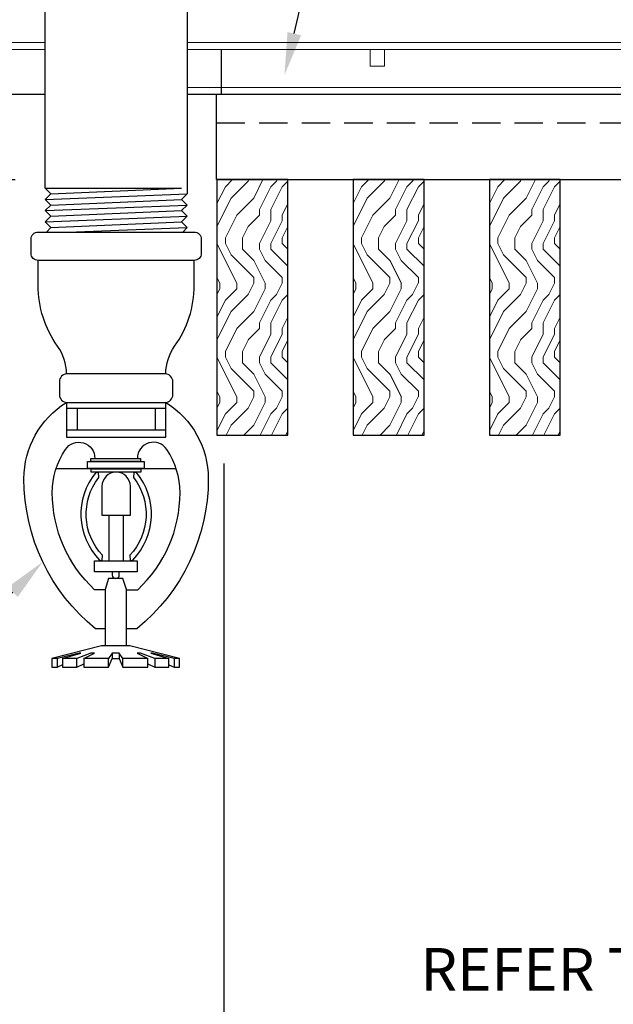
# Model space of a CAD drawing. Units: inches. Extents: x 0 to 3506, y 0 to 1152.
# Drawn here: x 1512 to 1517, y 713 to 722 of the extents above; entities that cross this region are included whole.
import ezdxf
from ezdxf import colors
from ezdxf.entities.mleader import LeaderData, LeaderLine
from ezdxf.enums import TextEntityAlignment as Align
from ezdxf.math import Vec2, Vec3

# ---------------------------------------------------------------- set-up
doc = ezdxf.new("R2010")
doc.units = ezdxf.units.IN
doc.header["$MEASUREMENT"] = 0
doc.header["$PDMODE"] = 3
doc.header["$PDSIZE"] = 0.15625
doc.linetypes.add('HIDDEN', pattern=[0.375, 0.25, -0.125])
doc.layers.get('0').update_dxf_attribs({"lineweight": 25})
for name, color, linetype, lineweight in [('F-SPRN', 7, 'Continuous', 25), ('Z-ANNO-DIMS', 1, 'Continuous', 25), ('Z-ANNO-NOTE', 7, 'Continuous', 35), ('Z-CLNG-TEES', 3, 'Continuous', 18), ('Z-CLNG-WOOD', 5, 'Continuous', 25), ('Z-CLNG-WOOD-PATT', 2, 'Continuous', 15), ('Z-CLNG-WOOD-TRIM', 4, 'Continuous', 25)]:
    doc.layers.add(name, color=color, linetype=linetype, lineweight=lineweight)
doc.layers.add('Z-ANNO-NPLT', color=252, linetype='Continuous', lineweight=35, plot=False)
doc.styles.add('1-4', font='ARIAL.TTF', dxfattribs={"height": 0.375})
doc.styles.get("Standard").update_dxf_attribs({"font": 'ARIAL.TTF', "height": 0.09375})
doc.dimstyles.new('1-4', dxfattribs={"dimscale": 4, "dimtxt": 0.375, "dimasz": 0.125, "dimexe": 0.09375, "dimexo": 0.0625, "dimgap": 0.0625, "dimtad": 1, "dimtoh": 1, "dimdec": 4, "dimzin": 3, "dimdsep": 46, "dimlunit": 5, "dimtxsty": '1-4', "dimblk": 'ARCHTICK', "dimcen": 0, "dimdle": 0.09375, "dimclrd": 256, "dimclre": 256, "dimclrt": 256, "dimadec": 1, "dimazin": 0, "dimtfac": 1, "dimtdec": 4, "dimtofl": 0, "dimtmove": 0, "dimatfit": 3, "dimfxl": 0, "dimfrac": 2, "dimtolj": 1, "dimtzin": 0, "dimlwd": -1, "dimlwe": -1, "dimarcsym": 0})

# ---------------------------------------------------------------- blocks, each defined once
blk = doc.blocks.new('_ARCHTICK')
at = {"color": 0, "linetype": 'ByBlock', "const_width": 0.15}
blk.add_lwpolyline([(-0.5, -0.5), (0.5, 0.5)], dxfattribs=at)
blk = doc.blocks.new('*D7')
at = {"layer": 'Defpoints', "color": 0}
for p in [(1511.6573, 718.1842), (1513.5573, 718.1842), (1513.5573, 710.4685)]:
    blk.add_point(p, dxfattribs=at)
at = {"layer": 'Z-ANNO-DIMS'}
for p, q in [((1511.6573, 717.9342), (1511.6573, 710.0935)), ((1513.5573, 717.9342), (1513.5573, 710.0935)), ((1511.2823, 710.4685), (1513.5573, 710.4685)), ((1513.5573, 710.4685), (1520.733, 710.4685))]:
    blk.add_line(p, q, dxfattribs=at)
at = {"layer": 'Z-ANNO-DIMS', "xscale": 0.5, "yscale": 0.5, "zscale": 0.5, "rotation": 180}
blk.add_blockref('_ARCHTICK', (1511.6573, 710.4685), dxfattribs=at)
at = {"layer": 'Z-ANNO-DIMS', "xscale": 0.5, "yscale": 0.5, "zscale": 0.5}
blk.add_blockref('_ARCHTICK', (1513.5573, 710.4685), dxfattribs=at)
at = {"layer": 'Z-ANNO-DIMS', "insert": (1517.5251, 712.2276), "char_height": 0.375, "attachment_point": 5, "style": '1-4'}
blk.add_mtext('\\A1;REFER TO FIXTURE\\PMANUFACTURER\\PFOR RECOMMENDED \\PCUT OUT, IN  FIELD \\P(BY SUBCONTRACTOR)', dxfattribs=at)

msp = doc.modelspace()

# ---------------------------------------------------------------- hatches: boundary and pattern name
at = {"layer": 'Z-CLNG-WOOD-PATT'}
h = msp.add_hatch(dxfattribs=at)
h.set_pattern_fill('ENDGRAIN', color=256, angle=90)
h.set_pattern_definition([(90, (1419.8186, -911.4792), (-1, 1), [0.05, -0.95]), (90, (1419.7186, -912.1792), (-1, 1), [0.1, -0.9]), (90, (1419.6686, -911.5292), (-1, 1), [0.05, -0.95]), (90, (1419.5686, -912.1292), (-1, 1), [0.05, -0.95]), (90, (1419.5186, -911.5292), (-1, 1), [0.05, -0.95]), (90, (1419.4686, -912.0792), (-1, 1), [0.05, -0.95]), (90, (1419.4186, -911.5292), (-1, 1), [0.05, -0.95]), (90, (1419.3186, -912.0792), (-1, 1), [0.05, -0.55, 0.05, -0.35]), (90, (1419.2186, -912.0792), (-1, 1), [0.1, -0.5, 0.05, -0.35]), (90, (1419.0686, -912.1292), (-1, 1), [0.05, -0.15, 0.05, -0.4, 0.05, -0.3]), (90, (1418.9686, -912.1792), (-1, 1), [0.05, -0.2, 0.1, -0.65]), (90, (1418.9186, -911.5292), (-1, 1), [0.05, -0.95]), (90, (1418.8686, -912.1792), (-1, 1), [0.05, -0.25, 0.05, -0.65]), (135, (1419.8186, -912.2792), (-1, -3e-17), [0.141421, -1.27279256]), (135, (1419.8186, -911.4292), (-1, -3e-17), [0.2828427, -1.13137086]), (135, (1419.3186, -911.4292), (-1, -3e-17), [0.07071, -1.34350356]), (135, (1419.2186, -912.2792), (-1, -3e-17), [0.212132, -1.20208156]), (135, (1419.2186, -911.4292), (-1, -3e-17), [0.3535534, -1.06066016]), (135, (1419.0686, -911.4292), (-1, -3e-17), [0.212132, -1.20208156]), (45, (1418.9686, -911.6292), (8e-17, 1), [0.07071, -1.34350356]), (45, (1419.7686, -911.9792), (8e-17, 1), [0.141421, -1.27279256]), (45, (1419.3686, -911.9292), (8e-17, 1), [0.141421, -1.27279256]), (45, (1419.5686, -911.6292), (8e-17, 1), [0.141421, -1.27279256]), (45, (1419.1686, -911.6792), (8e-17, 1), [0.141421, -1.27279256]), (45, (1419.0686, -911.6292), (8e-17, 1), [0.212132, -1.20208156]), (45, (1419.6686, -911.8792), (8e-17, 1), [0.212132, -1.20208156]), (45, (1419.6186, -911.7292), (8e-17, 1), [0.212132, -1.20208156]), (45, (1419.2686, -911.8792), (8e-17, 1), [0.212132, -1.20208156]), (45, (1419.2186, -911.7792), (8e-17, 1), [0.212132, -1.20208156]), (116.56505, (1419.61862, -912.2292), (-4e-10, 1), [0.1118034, -2.1242646]), (116.56505, (1419.66862, -911.4792), (-4e-10, 1), [0.4472136, -1.7888544]), (116.56505, (1419.51862, -911.4792), (-4e-10, 1), [0.4472136, -1.7888544]), (116.56505, (1419.41862, -911.4792), (-4e-10, 1), [0.447214, -0.67, 0.22361, -0.89524398]), (116.56505, (1419.26862, -911.3792), (-4e-10, 1), [0.1118034, -2.1242646]), (116.56505, (1418.91862, -912.2792), (-4e-10, 1), [0.1118034, -2.1242646]), (116.56505, (1418.91862, -911.4792), (-4e-10, 1), [0.2236068, -2.0124612]), (63.43495, (1419.81862, -911.7292), (4e-10, 1), [0.2236068, -2.0124612]), (63.43495, (1419.56862, -912.0792), (4e-10, 1), [0.2236068, -2.0124612]), (63.43495, (1419.71862, -912.0792), (4e-10, 1), [0.1118034, -2.1242612]), (63.43495, (1419.46862, -912.0292), (4e-10, 1), [0.3354102, -1.9006578]), (63.43495, (1419.46862, -911.8292), (4e-10, 1), [0.2236068, -2.0124612]), (63.43495, (1419.41862, -911.7292), (4e-10, 1), [0.2236068, -2.0124612]), (63.43495, (1419.31862, -912.0292), (4e-10, 1), [0.1118034, -2.1242612]), (63.43495, (1419.21862, -911.9792), (4e-10, 1), [0.1118034, -2.1242612]), (63.43495, (1419.01862, -911.5792), (4e-10, 1), [0.1118034, -2.1242612]), (63.43495, (1419.36862, -911.6292), (4e-10, 1), [0.1118034, -2.1242612]), (63.43495, (1419.06862, -912.0792), (4e-10, 1), [0.3354102, -1.9006578]), (63.43495, (1418.96862, -912.1292), (4e-10, 1), [0.2236068, -2.0124612]), (63.43495, (1419.26862, -911.5792), (4e-10, 1), [0.1118, -1.0062, 0.1118, -1.00626798]), (63.43495, (1419.06862, -911.8792), (4e-10, 1), [0.2236068, -2.0124612]), (63.43495, (1418.96862, -911.8292), (4e-10, 1), [0.2236068, -2.0124612]), (63.43495, (1418.86862, -912.1292), (4e-10, 1), [0.2236068, -2.0124612]), (63.43495, (1418.86862, -911.8292), (4e-10, 1), [0.2236068, -2.0124612])])
h.paths.add_polyline_path([(1513.49476, 718.18422), (1514.11976, 718.18422), (1514.11976, 720.43422), (1513.49476, 720.43422)])
h = msp.add_hatch(dxfattribs=at)
h.set_pattern_fill('ENDGRAIN', color=256, angle=90)
h.set_pattern_definition([(90, (1421.0186, -911.4792), (-1, 1), [0.05, -0.95]), (90, (1420.9186, -912.1792), (-1, 1), [0.1, -0.9]), (90, (1420.8686, -911.5292), (-1, 1), [0.05, -0.95]), (90, (1420.7686, -912.1292), (-1, 1), [0.05, -0.95]), (90, (1420.7186, -911.5292), (-1, 1), [0.05, -0.95]), (90, (1420.6686, -912.0792), (-1, 1), [0.05, -0.95]), (90, (1420.6186, -911.5292), (-1, 1), [0.05, -0.95]), (90, (1420.5186, -912.0792), (-1, 1), [0.05, -0.55, 0.05, -0.35]), (90, (1420.4186, -912.0792), (-1, 1), [0.1, -0.5, 0.05, -0.35]), (90, (1420.2686, -912.1292), (-1, 1), [0.05, -0.15, 0.05, -0.4, 0.05, -0.3]), (90, (1420.1686, -912.1792), (-1, 1), [0.05, -0.2, 0.1, -0.65]), (90, (1420.1186, -911.5292), (-1, 1), [0.05, -0.95]), (90, (1420.0686, -912.1792), (-1, 1), [0.05, -0.25, 0.05, -0.65]), (135, (1421.0186, -912.2792), (-1, -3e-17), [0.141421, -1.27279256]), (135, (1421.0186, -911.4292), (-1, -3e-17), [0.2828427, -1.13137086]), (135, (1420.5186, -911.4292), (-1, -3e-17), [0.07071, -1.34350356]), (135, (1420.4186, -912.2792), (-1, -3e-17), [0.212132, -1.20208156]), (135, (1420.4186, -911.4292), (-1, -3e-17), [0.3535534, -1.06066016]), (135, (1420.2686, -911.4292), (-1, -3e-17), [0.212132, -1.20208156]), (45, (1420.1686, -911.6292), (8e-17, 1), [0.07071, -1.34350356]), (45, (1420.9686, -911.9792), (8e-17, 1), [0.141421, -1.27279256]), (45, (1420.5686, -911.9292), (8e-17, 1), [0.141421, -1.27279256]), (45, (1420.7686, -911.6292), (8e-17, 1), [0.141421, -1.27279256]), (45, (1420.3686, -911.6792), (8e-17, 1), [0.141421, -1.27279256]), (45, (1420.2686, -911.6292), (8e-17, 1), [0.212132, -1.20208156]), (45, (1420.8686, -911.8792), (8e-17, 1), [0.212132, -1.20208156]), (45, (1420.8186, -911.7292), (8e-17, 1), [0.212132, -1.20208156]), (45, (1420.4686, -911.8792), (8e-17, 1), [0.212132, -1.20208156]), (45, (1420.4186, -911.7792), (8e-17, 1), [0.212132, -1.20208156]), (116.56505, (1420.81862, -912.2292), (-4e-10, 1), [0.1118034, -2.1242646]), (116.56505, (1420.86862, -911.4792), (-4e-10, 1), [0.4472136, -1.7888544]), (116.56505, (1420.71862, -911.4792), (-4e-10, 1), [0.4472136, -1.7888544]), (116.56505, (1420.61862, -911.4792), (-4e-10, 1), [0.447214, -0.67, 0.22361, -0.89524398]), (116.56505, (1420.46862, -911.3792), (-4e-10, 1), [0.1118034, -2.1242646]), (116.56505, (1420.11862, -912.2792), (-4e-10, 1), [0.1118034, -2.1242646]), (116.56505, (1420.11862, -911.4792), (-4e-10, 1), [0.2236068, -2.0124612]), (63.43495, (1421.01862, -911.7292), (4e-10, 1), [0.2236068, -2.0124612]), (63.43495, (1420.76862, -912.0792), (4e-10, 1), [0.2236068, -2.0124612]), (63.43495, (1420.91862, -912.0792), (4e-10, 1), [0.1118034, -2.1242612]), (63.43495, (1420.66862, -912.0292), (4e-10, 1), [0.3354102, -1.9006578]), (63.43495, (1420.66862, -911.8292), (4e-10, 1), [0.2236068, -2.0124612]), (63.43495, (1420.61862, -911.7292), (4e-10, 1), [0.2236068, -2.0124612]), (63.43495, (1420.51862, -912.0292), (4e-10, 1), [0.1118034, -2.1242612]), (63.43495, (1420.41862, -911.9792), (4e-10, 1), [0.1118034, -2.1242612]), (63.43495, (1420.21862, -911.5792), (4e-10, 1), [0.1118034, -2.1242612]), (63.43495, (1420.56862, -911.6292), (4e-10, 1), [0.1118034, -2.1242612]), (63.43495, (1420.26862, -912.0792), (4e-10, 1), [0.3354102, -1.9006578]), (63.43495, (1420.16862, -912.1292), (4e-10, 1), [0.2236068, -2.0124612]), (63.43495, (1420.46862, -911.5792), (4e-10, 1), [0.1118, -1.0062, 0.1118, -1.00626798]), (63.43495, (1420.26862, -911.8792), (4e-10, 1), [0.2236068, -2.0124612]), (63.43495, (1420.16862, -911.8292), (4e-10, 1), [0.2236068, -2.0124612]), (63.43495, (1420.06862, -912.1292), (4e-10, 1), [0.2236068, -2.0124612]), (63.43495, (1420.06862, -911.8292), (4e-10, 1), [0.2236068, -2.0124612])])
h.paths.add_polyline_path([(1514.69476, 718.18422), (1515.31976, 718.18422), (1515.31976, 720.43422), (1514.69476, 720.43422)])
h = msp.add_hatch(dxfattribs=at)
h.set_pattern_fill('ENDGRAIN', color=256, angle=90)
h.set_pattern_definition([(90, (1422.2186, -911.4792), (-1, 1), [0.05, -0.95]), (90, (1422.1186, -912.1792), (-1, 1), [0.1, -0.9]), (90, (1422.0686, -911.5292), (-1, 1), [0.05, -0.95]), (90, (1421.9686, -912.1292), (-1, 1), [0.05, -0.95]), (90, (1421.9186, -911.5292), (-1, 1), [0.05, -0.95]), (90, (1421.8686, -912.0792), (-1, 1), [0.05, -0.95]), (90, (1421.8186, -911.5292), (-1, 1), [0.05, -0.95]), (90, (1421.7186, -912.0792), (-1, 1), [0.05, -0.55, 0.05, -0.35]), (90, (1421.6186, -912.0792), (-1, 1), [0.1, -0.5, 0.05, -0.35]), (90, (1421.4686, -912.1292), (-1, 1), [0.05, -0.15, 0.05, -0.4, 0.05, -0.3]), (90, (1421.3686, -912.1792), (-1, 1), [0.05, -0.2, 0.1, -0.65]), (90, (1421.3186, -911.5292), (-1, 1), [0.05, -0.95]), (90, (1421.2686, -912.1792), (-1, 1), [0.05, -0.25, 0.05, -0.65]), (135, (1422.2186, -912.2792), (-1, -3e-17), [0.141421, -1.27279256]), (135, (1422.2186, -911.4292), (-1, -3e-17), [0.2828427, -1.13137086]), (135, (1421.7186, -911.4292), (-1, -3e-17), [0.07071, -1.34350356]), (135, (1421.6186, -912.2792), (-1, -3e-17), [0.212132, -1.20208156]), (135, (1421.6186, -911.4292), (-1, -3e-17), [0.3535534, -1.06066016]), (135, (1421.4686, -911.4292), (-1, -3e-17), [0.212132, -1.20208156]), (45, (1421.3686, -911.6292), (8e-17, 1), [0.07071, -1.34350356]), (45, (1422.1686, -911.9792), (8e-17, 1), [0.141421, -1.27279256]), (45, (1421.7686, -911.9292), (8e-17, 1), [0.141421, -1.27279256]), (45, (1421.9686, -911.6292), (8e-17, 1), [0.141421, -1.27279256]), (45, (1421.5686, -911.6792), (8e-17, 1), [0.141421, -1.27279256]), (45, (1421.4686, -911.6292), (8e-17, 1), [0.212132, -1.20208156]), (45, (1422.0686, -911.8792), (8e-17, 1), [0.212132, -1.20208156]), (45, (1422.0186, -911.7292), (8e-17, 1), [0.212132, -1.20208156]), (45, (1421.6686, -911.8792), (8e-17, 1), [0.212132, -1.20208156]), (45, (1421.6186, -911.7792), (8e-17, 1), [0.212132, -1.20208156]), (116.56505, (1422.01862, -912.2292), (-4e-10, 1), [0.1118034, -2.1242646]), (116.56505, (1422.06862, -911.4792), (-4e-10, 1), [0.4472136, -1.7888544]), (116.56505, (1421.91862, -911.4792), (-4e-10, 1), [0.4472136, -1.7888544]), (116.56505, (1421.81862, -911.4792), (-4e-10, 1), [0.447214, -0.67, 0.22361, -0.89524398]), (116.56505, (1421.66862, -911.3792), (-4e-10, 1), [0.1118034, -2.1242646]), (116.56505, (1421.31862, -912.2792), (-4e-10, 1), [0.1118034, -2.1242646]), (116.56505, (1421.31862, -911.4792), (-4e-10, 1), [0.2236068, -2.0124612]), (63.43495, (1422.21862, -911.7292), (4e-10, 1), [0.2236068, -2.0124612]), (63.43495, (1421.96862, -912.0792), (4e-10, 1), [0.2236068, -2.0124612]), (63.43495, (1422.11862, -912.0792), (4e-10, 1), [0.1118034, -2.1242612]), (63.43495, (1421.86862, -912.0292), (4e-10, 1), [0.3354102, -1.9006578]), (63.43495, (1421.86862, -911.8292), (4e-10, 1), [0.2236068, -2.0124612]), (63.43495, (1421.81862, -911.7292), (4e-10, 1), [0.2236068, -2.0124612]), (63.43495, (1421.71862, -912.0292), (4e-10, 1), [0.1118034, -2.1242612]), (63.43495, (1421.61862, -911.9792), (4e-10, 1), [0.1118034, -2.1242612]), (63.43495, (1421.41862, -911.5792), (4e-10, 1), [0.1118034, -2.1242612]), (63.43495, (1421.76862, -911.6292), (4e-10, 1), [0.1118034, -2.1242612]), (63.43495, (1421.46862, -912.0792), (4e-10, 1), [0.3354102, -1.9006578]), (63.43495, (1421.36862, -912.1292), (4e-10, 1), [0.2236068, -2.0124612]), (63.43495, (1421.66862, -911.5792), (4e-10, 1), [0.1118, -1.0062, 0.1118, -1.00626798]), (63.43495, (1421.46862, -911.8792), (4e-10, 1), [0.2236068, -2.0124612]), (63.43495, (1421.36862, -911.8292), (4e-10, 1), [0.2236068, -2.0124612]), (63.43495, (1421.26862, -912.1292), (4e-10, 1), [0.2236068, -2.0124612]), (63.43495, (1421.26862, -911.8292), (4e-10, 1), [0.2236068, -2.0124612])])
h.paths.add_polyline_path([(1515.89476, 718.18422), (1516.51976, 718.18422), (1516.51976, 720.43422), (1515.89476, 720.43422)])

# ---------------------------------------------------------------- linework, layer by layer
at = {"layer": 'F-SPRN'}
for p, q in [((1511.98226, 720.35802), (1513.18336, 720.35802)), ((1511.98226, 720.25962), (1513.23226, 720.30882)), ((1512.03116, 720.30882), (1513.18336, 720.35802)), ((1511.98226, 720.16122), (1513.23226, 720.21042)), ((1512.03116, 720.21042), (1513.18336, 720.25962)), ((1512.03116, 720.11202), (1513.18336, 720.16122)), ((1511.98226, 720.06282), (1513.23226, 720.11202)), ((1512.03116, 720.01362), (1513.18336, 720.06282)), ((1512.18044, 719.97222), (1513.23226, 720.01362)), ((1512.17516, 718.47222), (1513.03936, 718.47222))]:
    msp.add_line(p, q, dxfattribs=at)
for points in [[(1511.99237, 719.97222), (1512.03116, 720.01362), (1511.98226, 720.06282), (1512.03116, 720.11202), (1512.03116, 720.11202), (1511.98226, 720.16122), (1511.98226, 720.16122), (1512.03116, 720.21042), (1512.03116, 720.21042), (1511.98226, 720.25962), (1512.03116, 720.30882), (1512.03116, 720.30882), (1511.98226, 720.35802), (1511.98226, 720.35802), (1511.98226, 731.02795)], [(1513.23226, 731.02795), (1513.23226, 720.30882), (1513.18336, 720.25962), (1513.23226, 720.21042), (1513.18336, 720.16122), (1513.23226, 720.11202), (1513.18336, 720.06282), (1513.23226, 720.01362), (1513.19347, 719.97222)], [(1513.04476, 718.41662), (1512.16976, 718.41662)], [(1512.26346, 718.41662), (1512.26346, 718.22912)], [(1512.95106, 718.41662), (1512.95106, 718.22912)], [(1512.16976, 718.22912), (1513.04476, 718.22912)], [(1512.07398, 717.88892), (1513.13364, 717.88892)], [(1512.48226, 717.52382), (1512.48226, 717.47912)], [(1512.73226, 717.47912), (1512.73226, 717.52392)], [(1512.54476, 717.07292), (1512.54476, 717.47912)], [(1512.66976, 717.47912), (1512.66976, 717.07292)], [(1512.69751, 716.32642), (1512.69751, 716.82472), (1512.66631, 716.92012), (1512.54131, 716.92012), (1512.51001, 716.82472), (1512.51001, 716.32642)], [(1513.11771, 716.21532), (1513.11771, 716.13892), (1513.16631, 716.13892), (1513.16631, 716.21532), (1512.72881, 716.32642), (1512.60381, 716.32642), (1512.47881, 716.32642), (1512.47881, 716.32642), (1512.04131, 716.21532), (1512.04131, 716.13892), (1512.08991, 716.13892)], [(1513.16631, 716.21532), (1513.11771, 716.21532), (1512.92747, 716.26392), (1512.91187, 716.26392), (1513.07251, 716.21532), (1512.94751, 716.21532), (1512.82251, 716.26392), (1512.79131, 716.26392), (1512.88501, 716.21532), (1512.66631, 716.21532), (1512.63501, 716.26392), (1512.57261, 716.26392), (1512.54131, 716.21532), (1512.32261, 716.21532), (1512.32261, 716.21532), (1512.41631, 716.26392), (1512.38511, 716.26392), (1512.26011, 716.21532), (1512.13511, 716.21532), (1512.29576, 716.26392), (1512.28016, 716.26392), (1512.08991, 716.21532), (1512.04131, 716.21532)], [(1512.57261, 716.26392), (1512.57261, 716.21532)], [(1512.63501, 716.26392), (1512.63501, 716.21532)], [(1512.13511, 716.16071), (1512.08991, 716.13892), (1512.08991, 716.21532)], [(1512.13511, 716.21532), (1512.13511, 716.13892), (1512.26011, 716.13892), (1512.26011, 716.21532)], [(1512.26011, 716.13892), (1512.32261, 716.17012), (1512.32261, 716.13892)], [(1512.32261, 716.21532), (1512.32261, 716.13892), (1512.32261, 716.13892), (1512.54131, 716.13892), (1512.57261, 716.21532), (1512.63501, 716.21532), (1512.66631, 716.13892), (1512.88501, 716.13892), (1512.88501, 716.21532)], [(1512.54131, 716.13892), (1512.54131, 716.21532)], [(1512.66631, 716.13892), (1512.66631, 716.21532)], [(1512.88501, 716.17012), (1512.94751, 716.13892)], [(1512.94751, 716.21532), (1512.94751, 716.13892), (1513.07251, 716.13892), (1513.07251, 716.21532)], [(1513.07251, 716.16071), (1513.11771, 716.13892)]]:
    msp.add_lwpolyline(points, dxfattribs=at)
for points in [[(1513.29476, 719.97222, -0.4142136), (1513.35726, 719.90972), (1513.35726, 719.78472, -0.4142136), (1513.29476, 719.72222), (1511.91976, 719.72222, -0.4142136), (1511.85726, 719.78472), (1511.85726, 719.90972, -0.4142136), (1511.91976, 719.97222)], [(1512.46106, 717.08312), (1512.46106, 717.08312), (1512.48406, 717.07982), (1512.48572, 717.12517), (1512.48572, 717.12517, -0.366778), (1512.45361, 717.81011), (1512.45176, 717.85412), (1512.42876, 717.85412), (1512.42876, 717.85412, 0.3834234)], [(1512.48226, 717.47912), (1512.73226, 717.47912), (1512.73226, 717.73262, 1), (1512.48226, 717.73262), (1512.48226, 717.73262)], [(1512.76092, 717.81011, -0.366778), (1512.72881, 717.12517), (1512.72881, 717.12517), (1512.73046, 717.07982), (1512.75346, 717.08312), (1512.75346, 717.08312, 0.3834234), (1512.78576, 717.85412), (1512.78576, 717.85412), (1512.76276, 717.85412)]]:
    msp.add_lwpolyline(points, format="xyb", close=True, dxfattribs=at)
for points in [[(1512.16976, 718.722, 0.1542053), (1512.09191, 718.9667), (1512.09191, 718.9667, -0.1564418), (1511.91976, 719.50342), (1511.91976, 719.72222)], [(1513.04476, 718.722, -0.1542053), (1513.12262, 718.9667, 0.1564418), (1513.29476, 719.50342), (1513.29476, 719.72222)], [(1513.03936, 718.47222, 0.4142136), (1513.10726, 718.54012), (1513.10726, 718.65432, 0.4142136), (1513.03936, 718.72222), (1512.17516, 718.72222, 0.4142136), (1512.10726, 718.65432), (1512.10726, 718.54012, 0.4142136), (1512.17516, 718.47222)], [(1512.51356, 716.47812), (1512.42456, 716.47812), (1512.42456, 716.47812, -0.2260003), (1511.79534, 717.7991), (1511.79534, 717.7991, -0.2594074), (1512.16976, 718.47222), (1512.16976, 718.47222), (1512.16976, 718.16662), (1513.04476, 718.16662), (1513.04476, 718.47222), (1513.04476, 718.47222, -0.2594074), (1513.41919, 717.7991), (1513.41919, 717.7991, -0.2260003), (1512.78996, 716.47812), (1512.78996, 716.47812), (1512.70096, 716.47812)], [(1512.51356, 716.82122), (1512.41758, 716.82122), (1512.41758, 716.82122, -0.20854), (1512.04476, 717.67622, -0.1485156), (1512.16067, 718.05781, -0.7413781), (1512.41976, 717.97912)], [(1512.70096, 716.82122), (1512.79695, 716.82122, 0.20854), (1513.16976, 717.67622), (1513.16976, 717.67622, 0.1485156), (1513.05386, 718.05781), (1513.05386, 718.05781, 0.7413781), (1512.79476, 717.97912)], [(1512.57256, 716.97922), (1512.57256, 716.95137, 1), (1512.63506, 716.95137), (1512.63506, 716.97922)]]:
    msp.add_lwpolyline(points, format="xyb", dxfattribs=at)
for points in [[(1512.38506, 717.95142), (1512.38506, 717.97912), (1512.82256, 717.97912), (1512.82256, 717.95142)], [(1512.35381, 717.88892), (1512.35381, 717.95142), (1512.85381, 717.95142), (1512.85381, 717.88892)], [(1512.38846, 717.85762), (1512.38846, 717.88542), (1512.82596, 717.88542), (1512.82596, 717.85762)], [(1512.79131, 716.97922), (1512.41631, 716.97922), (1512.41631, 717.07642), (1512.79131, 717.07642)]]:
    msp.add_lwpolyline(points, close=True, dxfattribs=at)
at = {"layer": 'Z-CLNG-TEES'}
for p, q in [((1501.44526, 721.64222), (1511.98226, 721.64222)), ((1513.23226, 721.64222), (1522.38226, 721.64222)), ((1501.44526, 721.57972), (1511.98226, 721.57972)), ((1513.23226, 721.57972), (1522.38226, 721.57972)), ((1513.23226, 721.24672), (1522.16351, 721.24672)), ((1513.23226, 721.18422), (1522.16351, 721.18422))]:
    msp.add_line(p, q, dxfattribs=at)
msp.add_lwpolyline([(1514.8457, 721.57972), (1514.8457, 721.43422), (1514.9707, 721.43422), (1514.9707, 721.57972)], dxfattribs=at)
at = {"layer": 'Z-CLNG-WOOD'}
msp.add_line((1513.49216, 720.43422), (1513.49216, 721.18422), dxfattribs=at)
at = {"layer": 'Z-CLNG-WOOD', "linetype": 'HIDDEN'}
msp.add_line((1513.49216, 720.93422), (1523.63226, 720.93422), dxfattribs=at)
at = {"layer": 'Z-CLNG-WOOD'}
for points in [[(1511.98226, 721.18422), (1500.38226, 721.18422), (1500.38226, 720.43422), (1511.71715, 720.43422)], [(1513.49216, 720.43422), (1523.63226, 720.43422), (1523.63226, 721.18422), (1513.23226, 721.18422)]]:
    msp.add_lwpolyline(points, dxfattribs=at)
for points in [[(1513.49476, 718.18422), (1514.11976, 718.18422), (1514.11976, 720.43422), (1513.49476, 720.43422)], [(1514.69476, 718.18422), (1515.31976, 718.18422), (1515.31976, 720.43422), (1514.69476, 720.43422)], [(1515.89476, 718.18422), (1516.51976, 718.18422), (1516.51976, 720.43422), (1515.89476, 720.43422)]]:
    msp.add_lwpolyline(points, close=True, dxfattribs=at)
at = {"layer": 'Z-CLNG-WOOD-TRIM'}
for points in [[(1513.53271, 721.57972), (1513.53271, 721.18422), (1513.23226, 721.18422)], [(1511.98226, 721.18422), (1510.29518, 721.18422)]]:
    msp.add_lwpolyline(points, dxfattribs=at)

# ---------------------------------------------------------------- texts
at = {"layer": 'Z-ANNO-NPLT'}
msp.add_text('5/8" THICK MEMBERS', height=132, rotation=32.82588, dxfattribs=at).set_placement((11.24593, 113.05156), align=Align.TOP_LEFT)

# ---------------------------------------------------------------- dimensions: what is measured, and where the dimension line sits
at = {"layer": 'Z-ANNO-DIMS'}
dim = msp.add_linear_dim(base=(1513.55726, 710.46851), p1=(1511.65726, 718.18422), p2=(1513.55726, 718.18422), text='REFER TO FIXTURE\\PMANUFACTURER\\PFOR RECOMMENDED \\PCUT OUT, IN  FIELD \\P(BY SUBCONTRACTOR)', dimstyle='1-4', override={"dimpost": '"'}, dxfattribs=at)
dim.commit()
dim.dimension.update_dxf_attribs({"geometry": '*D7', "text_midpoint": (1517.52508, 710.46851), "dimtype": 160})

# ---------------------------------------------------------------- leaders
at = {"layer": 'Z-ANNO-NOTE'}
ml = msp.add_multileader_mtext('Standard', dxfattribs=at)
ml.set_content('SPRINKLER (BY OTHERS)', color=256, style='1-4')
ml.set_leader_properties()
ml.build(insert=Vec2(0, 0))
ml.multileader.update_dxf_attribs({"leader_type": 2, "text_right_attachment_type": 3, "dogleg_length": 0.36, "arrow_head_size": 0.375, "scale": 4})
ctx = ml.context
ctx.base_point, ctx.scale, ctx.char_height, ctx.arrow_head_size, ctx.landing_gap_size, ctx.plane_origin = Vec3(1503.32859, 714.25128), 4, 0.375, 0.375, 0.36, Vec3(1508.58415, 714.63333)
ctx.right_attachment, ctx.text_align_type = 3, 2
notes = []
notes.append((ctx, [(0, (1, 1, 0), (1508.81422, 713.61324), (-1, 0), 1.44, [(0, [(1511.96068, 717.06751), (1508.53444, 713.61324)], 0, [])])]))
ctx.mtext.insert, ctx.mtext.width, ctx.mtext.alignment, ctx.mtext.flow_direction = Vec3(1507.01422, 714.49391), 3.6669939, 3, 5
for ctx, leaders in notes:
    for number, flags, end, landing, length, lines in leaders:
        leader = LeaderData()
        leader.index, (leader.has_last_leader_line, leader.has_dogleg_vector, leader.attachment_direction) = number, flags
        leader.last_leader_point, leader.dogleg_vector, leader.dogleg_length = Vec3(end), Vec3(landing), length
        for number, points, colour, breaks in lines:
            line = LeaderLine()
            line.index, line.vertices, line.color, line.breaks = number, Vec3.list(points), colors.encode_raw_color(colour), breaks
            leader.lines.append(line)
        ctx.leaders.append(leader)

# ---------------------------------------------------------------- next in the draw order: leaders
ml = msp.add_multileader_mtext('Standard', dxfattribs=at)
ml.set_content('15/16" HD T-BAR STIFFENER (TYP; FACTORY ATTACHED)', color=256)
ml.set_leader_properties()
ml.build(insert=Vec2(0, 0))
ml.multileader.update_dxf_attribs({"leader_type": 2, "text_right_attachment_type": 3, "dogleg_length": 0.36, "arrow_head_size": 0.375, "scale": 4})
ctx = ml.context
ctx.base_point, ctx.scale, ctx.char_height, ctx.arrow_head_size, ctx.landing_gap_size, ctx.plane_origin = Vec3(1517.90081, 731.81633), 4, 0.375, 0.375, 0.36, Vec3(1516.5459, 731.32966)
ctx.right_attachment = 3
notes = []
notes.append((ctx, [(0, (1, 1, 0), (1516.46081, 731.81633), (1, 0), 1.44, [(0, [(1514.08993, 721.35503), (1516.44635, 731.25363)], 0, [])])]))
ctx.mtext.insert, ctx.mtext.width, ctx.mtext.flow_direction = Vec3(1518.26081, 732.05896), 7.3190539, 5
ctx.mtext.has_bg_fill, ctx.mtext.bg_color, ctx.mtext.bg_scale_factor, ctx.mtext.bg_transparency, ctx.mtext.use_window_bg_color = 1, -1023410167, 1.5, 0, 1
for ctx, leaders in notes:
    for number, flags, end, landing, length, lines in leaders:
        leader = LeaderData()
        leader.index, (leader.has_last_leader_line, leader.has_dogleg_vector, leader.attachment_direction) = number, flags
        leader.last_leader_point, leader.dogleg_vector, leader.dogleg_length = Vec3(end), Vec3(landing), length
        for number, points, colour, breaks in lines:
            line = LeaderLine()
            line.index, line.vertices, line.color, line.breaks = number, Vec3.list(points), colors.encode_raw_color(colour), breaks
            leader.lines.append(line)
        ctx.leaders.append(leader)

doc.saveas('drawing.dxf')
